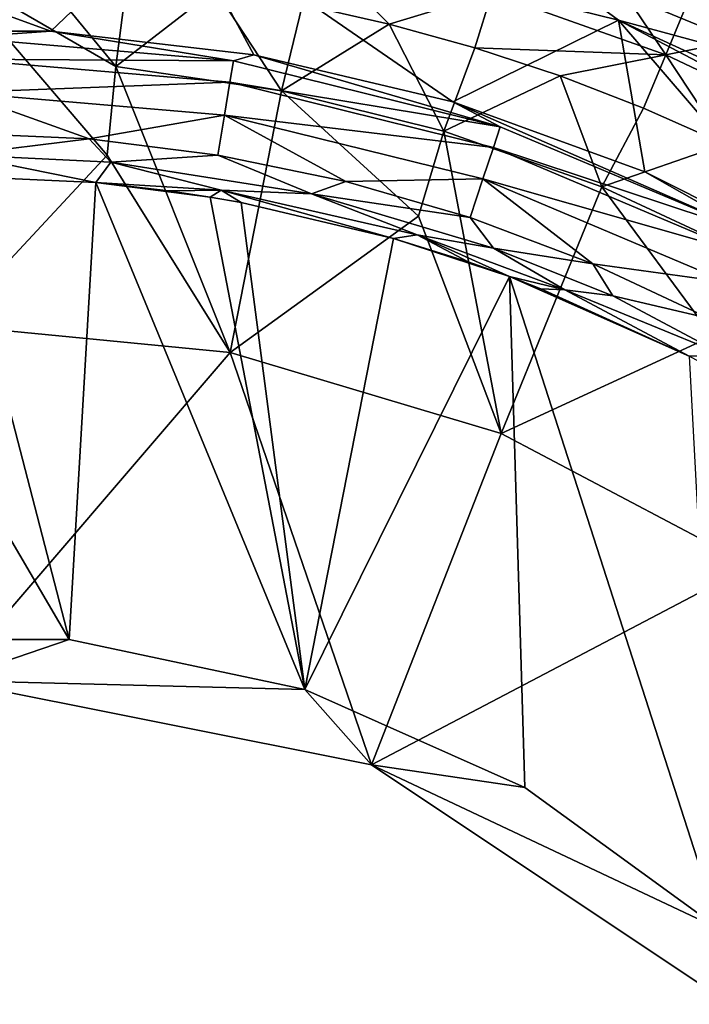
# Model space of a CAD drawing. Extents: x -613 to 613, y -224 to 236.
# Drawn here: x 1 to 15, y 16 to 36 of the extents above; entities that cross this region are included whole.
import ezdxf

# ---------------------------------------------------------------- set-up
doc = ezdxf.new("R2010")
doc.units = 0
doc.header["$MEASUREMENT"] = 0
doc.layers.get('0').update_dxf_attribs({"linetype": 'CONTINUOUS'})

msp = doc.modelspace()

# ---------------------------------------------------------------- linework, layer by layer
for points in [[(-4.603, 37.91, -142.157), (4.603, 37.91, -142.157), (2.067, 35.488, -172.329)], [(-4.603, 37.91, -142.157), (2.067, 35.488, -172.329), (-2.067, 35.488, -172.329)], [(4.603, 37.91, -142.157), (6.173, 35.008, -172.329), (2.067, 35.488, -172.329)], [(4.603, 37.91, -142.157), (11.821, 36.979, -139.95), (13.542, 35.706, -142.157)], [(4.603, 37.91, -142.157), (10.195, 34.055, -172.329), (6.173, 35.008, -172.329)], [(10.195, 34.055, -172.329), (4.603, 37.91, -142.157), (13.542, 35.706, -142.157)], [(12.01, 37.573, -138.975), (17.557, 34.625, -139.95), (11.821, 36.979, -139.95)], [(12.01, 37.573, -138.975), (17.839, 35.181, -138.975), (17.557, 34.625, -139.95)], [(12.01, 37.573, -138.975), (16.284, 36.786, -138.152), (17.839, 35.181, -138.975)], [(7.154, 36.023, -125.959), (8.906, 35.63, -125.959), (7.382, 37.164, -125.254)], [(8.906, 35.63, -125.959), (10.981, 36.264, -125.255), (7.382, 37.164, -125.254)], [(10.981, 36.264, -125.255), (14.5, 35.007, -125.255), (13.206, 36.93, -124.982)], [(13.542, 35.706, -142.157), (11.821, 36.979, -139.95), (17.557, 34.625, -139.95)], [(14.5, 35.007, -125.255), (15.009, 36.236, -124.983), (13.206, 36.93, -124.982)], [(3.381, 34.768, -127.519), (0, 36.729, -125.957), (3.207, 32.979, -129.081)], [(0, 36.729, -125.957), (0, 29.539, -132.206), (3.207, 32.979, -129.081)], [(0, 36.729, -125.957), (3.381, 34.768, -127.519), (1.811, 36.684, -125.957)], [(1.811, 36.684, -125.957), (3.381, 34.768, -127.519), (3.607, 36.551, -125.957)], [(3.607, 36.551, -125.957), (3.381, 34.768, -127.519), (5.388, 36.33, -125.958)], [(3.381, 34.768, -127.519), (6.73, 34.278, -127.519), (5.388, 36.33, -125.958)], [(5.388, 36.33, -125.958), (6.73, 34.278, -127.519), (7.154, 36.023, -125.959)], [(10.642, 35.149, -125.96), (10.981, 36.264, -125.255), (8.906, 35.63, -125.959)], [(14.5, 35.007, -125.255), (10.981, 36.264, -125.255), (10.642, 35.149, -125.96)], [(15.009, 36.236, -124.983), (14.5, 35.007, -125.255), (16.767, 35.458, -124.983)], [(6.73, 34.278, -127.519), (8.906, 35.63, -125.959), (7.154, 36.023, -125.959)], [(13.542, 35.706, -142.157), (14.08, 32.641, -172.329), (10.195, 34.055, -172.329)], [(13.542, 35.706, -142.157), (17.557, 34.625, -139.95), (22.662, 31.522, -139.95)], [(13.542, 35.706, -142.157), (22.662, 31.522, -139.95), (21.693, 31.428, -142.157)], [(13.542, 35.706, -142.157), (17.774, 30.786, -172.329), (14.08, 32.641, -172.329)], [(13.542, 35.706, -142.157), (21.693, 31.428, -142.157), (17.774, 30.786, -172.329)], [(0.224, 35.359, -173.145), (-2.067, 35.488, -172.329), (2.067, 35.488, -172.329)], [(5.758, 34.888, -173.145), (0.224, 35.359, -173.145), (2.067, 35.488, -172.329)], [(5.758, 34.888, -173.145), (2.067, 35.488, -172.329), (6.173, 35.008, -172.329)], [(6.73, 34.278, -127.519), (10.016, 33.465, -127.519), (8.906, 35.63, -125.959)], [(10.016, 33.465, -127.519), (10.642, 35.149, -125.96), (8.906, 35.63, -125.959)], [(17.863, 33.417, -125.256), (16.767, 35.458, -124.983), (14.5, 35.007, -125.255)], [(5.758, 34.888, -173.145), (0.221, 34.916, -173.923), (0.224, 35.359, -173.145)], [(10.642, 35.149, -125.96), (10.016, 33.465, -127.519), (12.364, 34.58, -125.961)], [(14.5, 35.007, -125.255), (10.642, 35.149, -125.96), (12.364, 34.58, -125.961)], [(5.686, 34.451, -173.923), (0.217, 34.245, -174.549), (0.221, 34.916, -173.923)], [(5.758, 34.888, -173.145), (5.686, 34.451, -173.923), (0.221, 34.916, -173.923)], [(11.154, 33.554, -173.145), (5.686, 34.451, -173.923), (5.758, 34.888, -173.145)], [(6.173, 35.008, -172.329), (11.154, 33.554, -173.145), (5.758, 34.888, -173.145)], [(6.173, 35.008, -172.329), (10.195, 34.055, -172.329), (11.154, 33.554, -173.145)], [(14.052, 33.928, -125.962), (14.5, 35.007, -125.255), (12.364, 34.58, -125.961)], [(15.697, 33.198, -125.963), (14.5, 35.007, -125.255), (14.052, 33.928, -125.962)], [(17.863, 33.417, -125.256), (14.5, 35.007, -125.255), (15.697, 33.198, -125.963)], [(3.381, 34.768, -127.519), (3.207, 32.979, -129.081), (5.691, 28.986, -132.206)], [(3.381, 34.768, -127.519), (5.691, 28.986, -132.206), (6.73, 34.278, -127.519)], [(5.686, 34.451, -173.923), (5.577, 33.789, -174.549), (0.217, 34.245, -174.549)], [(11.015, 33.134, -173.923), (5.577, 33.789, -174.549), (5.686, 34.451, -173.923)], [(11.154, 33.554, -173.145), (11.015, 33.134, -173.923), (5.686, 34.451, -173.923)], [(10.016, 33.465, -127.519), (13.208, 32.339, -127.519), (12.364, 34.58, -125.961)], [(12.364, 34.58, -125.961), (13.208, 32.339, -127.519), (14.052, 33.928, -125.962)], [(6.73, 34.278, -127.519), (5.691, 28.986, -132.206), (9.501, 31.743, -129.081)], [(6.73, 34.278, -127.519), (9.501, 31.743, -129.081), (10.016, 33.465, -127.519)], [(2.84, 33.305, -174.94), (0.211, 33.425, -174.94), (0.217, 34.245, -174.549)], [(0.217, 34.245, -174.549), (5.577, 33.789, -174.549), (2.84, 33.305, -174.94)], [(16.278, 31.39, -173.145), (11.154, 33.554, -173.145), (10.195, 34.055, -172.329)], [(16.278, 31.39, -173.145), (10.195, 34.055, -172.329), (14.08, 32.641, -172.329)], [(13.208, 32.339, -127.519), (15.697, 33.198, -125.963), (14.052, 33.928, -125.962)], [(5.577, 33.789, -174.549), (5.443, 32.979, -174.94), (2.84, 33.305, -174.94)], [(8.031, 32.447, -174.94), (5.443, 32.979, -174.94), (5.577, 33.789, -174.549)], [(5.577, 33.789, -174.549), (10.803, 32.497, -174.549), (8.031, 32.447, -174.94)], [(11.015, 33.134, -173.923), (10.803, 32.497, -174.549), (5.577, 33.789, -174.549)], [(10.016, 33.465, -127.519), (9.501, 31.743, -129.081), (11.17, 27.347, -132.206)], [(10.016, 33.465, -127.519), (11.17, 27.347, -132.206), (13.208, 32.339, -127.519)], [(16.278, 31.39, -173.145), (11.015, 33.134, -173.923), (11.154, 33.554, -173.145)], [(2.84, 33.305, -174.94), (0.209, 32.987, -175.037), (0.211, 33.425, -174.94)], [(2.84, 33.305, -174.94), (3.275, 32.835, -175.037), (0.209, 32.987, -175.037)], [(2.84, 33.305, -174.94), (5.443, 32.979, -174.94), (3.275, 32.835, -175.037)], [(16.074, 30.997, -173.923), (10.803, 32.497, -174.549), (11.015, 33.134, -173.923)], [(16.278, 31.39, -173.145), (16.074, 30.997, -173.923), (11.015, 33.134, -173.923)], [(13.208, 32.339, -127.519), (16.276, 30.908, -127.519), (15.697, 33.198, -125.963)], [(2.974, 32.424, -175.072), (0, 32.56, -175.067), (0.209, 32.987, -175.037)], [(0, 29.539, -132.206), (5.691, 28.986, -132.206), (3.207, 32.979, -129.081)], [(2.974, 32.424, -175.072), (0.209, 32.987, -175.037), (3.275, 32.835, -175.037)], [(5.443, 32.979, -174.94), (7.338, 32.194, -175.037), (3.275, 32.835, -175.037)], [(5.443, 32.979, -174.94), (8.031, 32.447, -174.94), (7.338, 32.194, -175.037)], [(3.275, 32.835, -175.037), (5.509, 32.27, -175.064), (2.974, 32.424, -175.072)], [(3.275, 32.835, -175.037), (7.338, 32.194, -175.037), (5.509, 32.27, -175.064)], [(-2.975, 32.424, -175.067), (0, 32.56, -175.067), (2.436, 23.181, -175.067)], [(0, 32.56, -175.067), (2.975, 32.424, -175.067), (2.436, 23.181, -175.067)], [(10.803, 32.497, -174.549), (10.544, 31.719, -174.94), (8.031, 32.447, -174.94)], [(13.025, 30.783, -174.94), (10.544, 31.719, -174.94), (10.803, 32.497, -174.549)], [(10.803, 32.497, -174.549), (15.765, 30.402, -174.549), (13.025, 30.783, -174.94)], [(16.074, 30.997, -173.923), (15.765, 30.402, -174.549), (10.803, 32.497, -174.549)], [(14.08, 32.641, -172.329), (17.774, 30.786, -172.329), (16.278, 31.39, -173.145)], [(2.436, 23.181, -175.067), (-2.436, 23.181, -175.067), (-2.975, 32.424, -175.067)], [(2.975, 32.424, -175.067), (7.203, 22.168, -175.067), (2.436, 23.181, -175.067)], [(2.974, 32.424, -175.072), (5.509, 32.27, -175.064), (4.453, 32.254, -175.067)], [(5.286, 32.128, -175.067), (7.203, 22.168, -175.067), (2.975, 32.424, -175.067)], [(2.975, 32.424, -175.067), (4.453, 32.254, -175.067), (5.286, 32.128, -175.067)], [(5.286, 32.128, -175.067), (4.453, 32.254, -175.067), (5.509, 32.27, -175.064)], [(5.917, 32.018, -175.067), (5.286, 32.128, -175.067), (5.509, 32.27, -175.064)], [(7.338, 32.194, -175.037), (9.472, 31.369, -175.062), (5.509, 32.27, -175.064)], [(5.509, 32.27, -175.064), (8.997, 31.292, -175.067), (5.917, 32.018, -175.067)], [(9.472, 31.369, -175.062), (8.997, 31.292, -175.067), (5.509, 32.27, -175.064)], [(8.031, 32.447, -174.94), (10.544, 31.719, -174.94), (7.338, 32.194, -175.037)], [(13.208, 32.339, -127.519), (11.17, 27.347, -132.206), (15.439, 29.318, -129.081)], [(13.208, 32.339, -127.519), (15.439, 29.318, -129.081), (16.276, 30.908, -127.519)], [(5.917, 32.018, -175.067), (7.203, 22.168, -175.067), (5.286, 32.128, -175.067)], [(10.544, 31.719, -174.94), (11.019, 31.099, -175.037), (7.338, 32.194, -175.037)], [(11.019, 31.099, -175.037), (9.472, 31.369, -175.062), (7.338, 32.194, -175.037)], [(5.917, 32.018, -175.067), (8.997, 31.292, -175.067), (7.203, 22.168, -175.067)], [(11.17, 27.347, -132.206), (9.501, 31.743, -129.081), (5.691, 28.986, -132.206)], [(10.544, 31.719, -174.94), (13.025, 30.783, -174.94), (11.019, 31.099, -175.037)], [(8.997, 31.292, -175.067), (11.343, 30.521, -175.067), (7.203, 22.168, -175.067)], [(8.997, 31.292, -175.067), (9.472, 31.369, -175.062), (10.502, 30.82, -175.067)], [(10.502, 30.82, -175.067), (11.343, 30.521, -175.067), (8.997, 31.292, -175.067)], [(11.019, 31.099, -175.037), (12.46, 30.254, -175.065), (9.472, 31.369, -175.062)], [(10.502, 30.82, -175.067), (9.472, 31.369, -175.062), (11.343, 30.521, -175.067)], [(11.343, 30.521, -175.067), (9.472, 31.369, -175.062), (12.46, 30.254, -175.065)], [(11.019, 31.099, -175.037), (13.434, 30.136, -175.037), (12.46, 30.254, -175.065)], [(13.025, 30.783, -174.94), (13.434, 30.136, -175.037), (11.019, 31.099, -175.037)], [(13.025, 30.783, -174.94), (15.387, 29.673, -174.94), (13.434, 30.136, -175.037)], [(15.765, 30.402, -174.549), (15.387, 29.673, -174.94), (13.025, 30.783, -174.94)], [(7.203, 22.168, -175.067), (11.343, 30.521, -175.067), (11.654, 20.186, -175.067)], [(11.977, 30.277, -175.067), (11.343, 30.521, -175.067), (12.46, 30.254, -175.065)], [(14.977, 28.911, -175.067), (11.343, 30.521, -175.067), (11.977, 30.277, -175.067)], [(11.343, 30.521, -175.067), (14.977, 28.911, -175.067), (15.597, 17.322, -175.067)], [(11.654, 20.186, -175.067), (11.343, 30.521, -175.067), (15.597, 17.322, -175.067)], [(12.46, 30.254, -175.065), (14.977, 28.911, -175.067), (11.977, 30.277, -175.067)], [(13.434, 30.136, -175.037), (15.682, 28.933, -175.051), (12.46, 30.254, -175.065)], [(15.682, 28.933, -175.051), (14.977, 28.911, -175.067), (12.46, 30.254, -175.065)], [(15.387, 29.673, -174.94), (15.682, 28.933, -175.051), (13.434, 30.136, -175.037)], [(0, 22.35, -138.456), (5.691, 28.986, -132.206), (0, 29.539, -132.206)], [(16.229, 24.682, -132.206), (15.439, 29.318, -129.081), (11.17, 27.347, -132.206)], [(5.691, 28.986, -132.206), (0, 22.35, -138.456), (8.553, 20.649, -138.456)], [(8.553, 20.649, -138.456), (11.17, 27.347, -132.206), (5.691, 28.986, -132.206)], [(16.416, 28.119, -175.067), (14.977, 28.911, -175.067), (15.682, 28.933, -175.051)], [(11.17, 27.347, -132.206), (8.553, 20.649, -138.456), (16.229, 24.682, -132.206)], [(8.553, 20.649, -138.456), (15.804, 15.804, -138.456), (16.229, 24.682, -132.206)], [(-2.436, 23.181, -175.067), (2.436, 23.181, -175.067), (0, 22.35, -138.456)], [(0, 22.35, -138.456), (2.436, 23.181, -175.067), (7.203, 22.168, -175.067)], [(0, 22.35, -138.456), (7.203, 22.168, -175.067), (8.553, 20.649, -138.456)], [(8.553, 20.649, -138.456), (7.203, 22.168, -175.067), (11.654, 20.186, -175.067)], [(8.553, 20.649, -138.456), (11.654, 20.186, -175.067), (15.597, 17.322, -175.067)], [(8.553, 20.649, -138.456), (15.597, 17.322, -175.067), (15.804, 15.804, -138.456)]]:
    msp.add_3dface(points)

doc.saveas('drawing.dxf')
